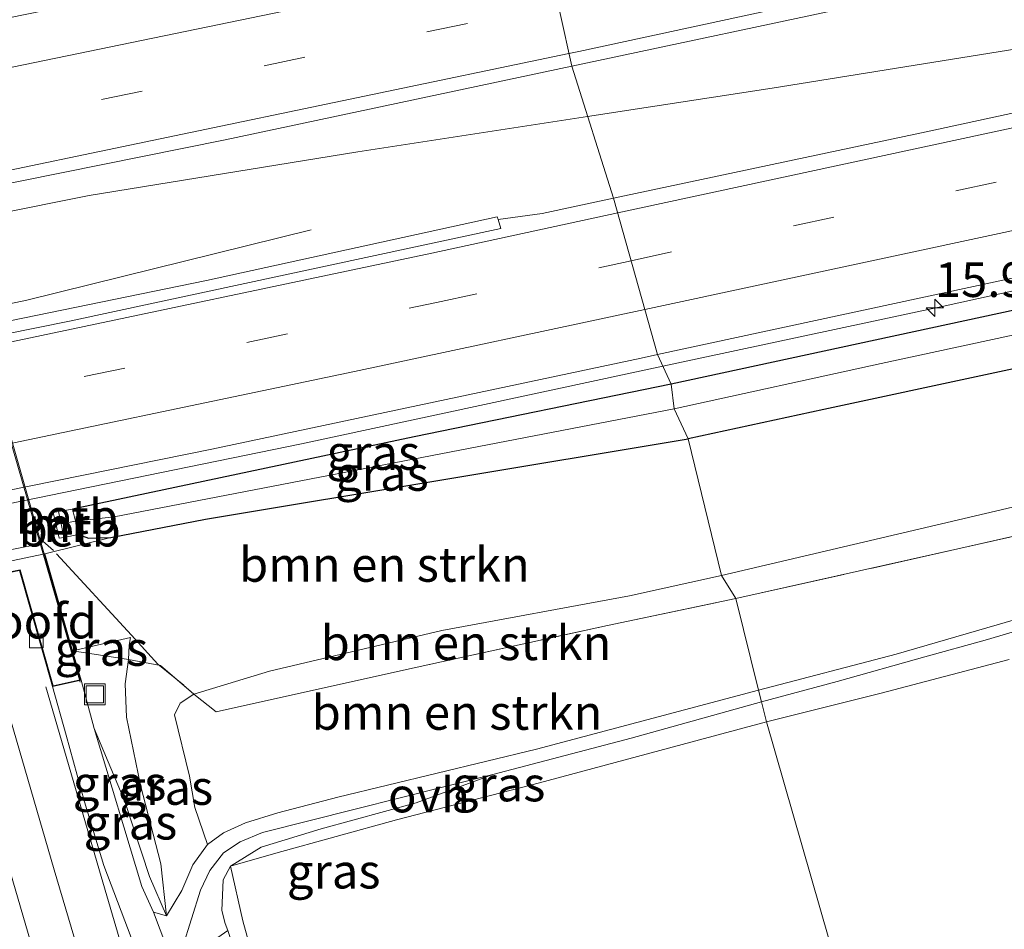
# Model space of a CAD drawing. Units: metres. Extents: x 190000 to 196283, y 318750 to 325001.
# Drawn here: x 193569 to 193640, y 320323 to 320388 of the extents above; entities that cross this region are included whole.
import ezdxf
from ezdxf.enums import TextEntityAlignment as Align

# ---------------------------------------------------------------- set-up
doc = ezdxf.new("R2010")
doc.units = ezdxf.units.M
doc.linetypes.add('IE-TERREINAFSCHEIDING', pattern=[10, 8, -2])
doc.linetypes.add('VW-3-9_STREEP', pattern=[12, 3, -9])
doc.layers.get('0').update_dxf_attribs({"lineweight": 25})
for name, color, linetype, lineweight in [('B-ME-AM-KILOMETR-S-B1', 7, 'Continuous', 18), ('B-ME-BV-GELEIDECONSTRUCTIE-GELEIDERAIL-L-B1', 213, 'BV-GELEIDERAIL', 18), ('B-ME-GR-BOMENSTRUIKEN-GV-B6', 93, 'Continuous', 18), ('B-ME-GW-INSTEEKWATERGANG-L-B1', 10, 'Continuous', 25), ('B-ME-GW-KRUINLIJN-L-B1', 93, 'Continuous', 18), ('B-ME-GW-TEENLIJN-L-B1', 93, 'Continuous', 18), ('B-ME-IE-GRASLAND-GV-B6', 93, 'Continuous', 18), ('B-ME-IE-GRONDWERKLIJN-GROND_INGERICHT-GV-B6', 253, 'Continuous', 18), ('B-ME-IE-HULPGEOMETRIE-L-B1', 53, 'Continuous', 18), ('B-ME-IE-INRICHTINGSELEMENT-S-B1', 253, 'Continuous', 18), ('B-ME-IE-TERREINAFSCHEIDING-RASTERHEKWERK-L-B1', 8, 'IE-TERREINAFSCHEIDING', 18), ('B-ME-KW-LANDHOOFD-GV-B6', 173, 'Continuous', 18), ('B-ME-KW-LEUNING-L-B2', 8, 'Continuous', 18), ('B-ME-KW-VIADUCT-GV-B7', 173, 'Continuous', 18), ('B-ME-MW-MUUR-GV-B6', 8, 'IE-TERREINAFSCHEIDING-KUNSTMATIG', 18), ('B-ME-OB-BEKLEDING-GV-B6', 253, 'Continuous', 18), ('B-ME-VH-VERH_SOORT-BITUMEN-GV-B6', 8, 'IE-TERREINAFSCHEIDING-NATUURLIJK-HOUTWAL', 18), ('B-ME-VH-VERH_SOORT-ONVERHARD-GV-B6', 8, 'Continuous', 18), ('B-ME-VH-VERH_SOORT-TEGELS-GV-B6', 8, 'Continuous', 18), ('B-ME-VV-KOLK-S-B1', 8, 'Continuous', 18), ('B-ME-VW-MARKERING-39STREEP-015-L-B1', 255, 'VW-3-9_STREEP', 18), ('B-ME-VW-MARKERING-STREEP-015-L-B1', 7, 'Continuous', 18)]:
    doc.layers.add(name, color=color, linetype=linetype, lineweight=lineweight)
doc.styles.add('NLCS-ISO', font='NLCS-ISO.TTF')
doc.linetypes.add('BV-GELEIDERAIL', pattern='A,10,-3,[108,NLCS.SHX,S=1,R=0,X=0,Y=0],-3', length=16)
doc.linetypes.add('IE-TERREINAFSCHEIDING-KUNSTMATIG', pattern='A,4,[82,NLCS.SHX,S=0.75,R=90,X=0,Y=0],4,-2', length=10)
doc.linetypes.add('IE-TERREINAFSCHEIDING-NATUURLIJK-HOUTWAL', pattern='A,7,-1.5,[67,NLCS.SHX,S=0.75,R=45,X=0,Y=0],-1.5,7,-1.5,[70,NLCS.SHX,S=0.75,R=0,X=0,Y=0],-1.5', length=20)

# ---------------------------------------------------------------- blocks, each defined once
blk = doc.blocks.new('put')
for p, q in [((0.75, 0.75), (-0.75, 0.75)), ((-0.75, 0.75), (-0.75, -0.75)), ((0.75, -0.75), (0.75, 0.75)), ((-0.75, -0.75), (0.75, -0.75))]:
    blk.add_line(p, q)
blk.add_lwpolyline([(-0.625, 0.625), (0.625, 0.625), (0.625, -0.625), (-0.625, -0.625)], close=True)
blk = doc.blocks.new('hecto')
for p, q in [((0, 0.625), (-0.625, 0)), ((0, -0.625), (0, 0.625)), ((-0.625, 0), (0.625, 0)), ((0.625, 0), (0, -0.625))]:
    blk.add_line(p, q)
blk = doc.blocks.new('kolk')
blk.add_lwpolyline([(-0.5, -0.5), (0.5, -0.5), (0.5, 0.5), (-0.5, 0.5)], close=True)

msp = doc.modelspace()

# ---------------------------------------------------------------- linework, layer by layer
at = {"layer": 'B-ME-BV-GELEIDECONSTRUCTIE-GELEIDERAIL-L-B1'}
for points in [[(193609.7806, 320381.4939, 112.5873), (193623.1142, 320383.5437, 112.6805), (193659.3765, 320389.3688, 112.8476), (193676.149, 320392.0254, 112.9108), (193686.8853, 320394.0637, 112.9035), (193699.3097, 320396.7812, 112.9171), (193744.4053, 320407.3509, 112.9691), (193766.8684, 320412.8159, 112.881), (193809.5759, 320423.6913, 112.7755), (193844.9894, 320432.9529, 112.6039), (193881.5869, 320442.9359, 112.5248), (193915.4906, 320452.4882, 112.3507), (193924.9887, 320455.2521, 112.3167)], [(193615.2204, 320363.4302, 112.6963), (193635.3996, 320367.7602, 112.6942), (193676.0066, 320376.7018, 112.6919), (193719.6571, 320386.6702, 112.7197), (193762.1104, 320396.862, 112.6531), (193797.7452, 320405.7829, 112.5507), (193833.8787, 320415.1617, 112.4374), (193880.6802, 320427.8265, 112.2565), (193917.3986, 320438.0868, 112.0768), (193928.8988, 320441.4633, 112.0346)], [(193525.0591, 320365.5513, 111.3454), (193539.5754, 320368.8822, 111.8977), (193546.7335, 320370.3414, 112.128), (193573.748, 320375.7769, 112.2713), (193593.1715, 320378.9406, 112.4713), (193609.7806, 320381.4939, 112.5873)], [(193254.9982, 320346.4873, 108.9437), (193260.9131, 320346.2588, 109.0178), (193280.7241, 320345.8674, 109.2726), (193305.79, 320345.7168, 109.6184), (193323.9314, 320345.9124, 109.8417), (193340.3305, 320346.3869, 110.0899), (193363.2076, 320347.3689, 110.4025), (193408.0103, 320350.0532, 110.9647), (193449.6512, 320353.3742, 111.4296), (193476.9993, 320355.5294, 111.7513), (193491.5043, 320356.9441, 111.9428), (193513.28, 320359.3909, 112.2011), (193538.7335, 320362.5425, 112.3962), (193547.7084, 320363.8962, 112.4733), (193556.806, 320365.5867, 112.4985), (193569.2475, 320368.1989, 112.5821), (193589.8147, 320373.2828, 112.0709)], [(193261.8676, 320325.4604, 109.4047), (193280.9015, 320324.9895, 109.6732), (193298.5962, 320324.839, 109.8971), (193320.4913, 320325.0277, 110.1561), (193338.734, 320325.4927, 110.4002), (193360.559, 320326.336, 110.6899), (193382.4889, 320327.5732, 110.9546), (193398.7567, 320328.7482, 111.1635), (193421.2671, 320330.7485, 111.4574), (193442.3239, 320332.9248, 111.6675), (193460.2316, 320335.1133, 111.907), (193486.153, 320338.6715, 112.2266), (193503.2096, 320341.3138, 112.3589), (193526.6472, 320345.417, 112.5396), (193549.6805, 320349.748, 112.6771), (193589.1065, 320357.8267, 112.6991), (193615.2204, 320363.4302, 112.6963)]]:
    msp.add_polyline3d(points, dxfattribs=at)
at = {"layer": 'B-ME-GR-BOMENSTRUIKEN-GV-B6'}
for points in [[(193620.489, 320346.642, 123.022), (193619.466, 320348.3, 122.917), (193641.707, 320353.534, 122.917), (193653.85, 320356.255, 122.901), (193669.777, 320359.488, 122.775), (193683.797, 320362.584, 122.983), (193694.255, 320364.892, 123.309), (193706.807, 320367.468, 123.796), (193721.46, 320369.785, 124.011), (193695.806, 320363.831, 123.497), (193681.328, 320360.385, 122.936), (193667.01, 320357.131, 122.799), (193649.833, 320353.234, 123.077), (193636.744, 320350.266, 123.097), (193620.489, 320346.642, 123.022)], [(193619.466, 320348.3, 122.917), (193617.048, 320358.18, 111.861), (193626.866, 320360.298, 111.897), (193650.9, 320365.466, 111.791)], [(193582.176, 320352.366, 112.037), (193617.048, 320358.18, 111.861), (193619.466, 320348.3, 122.917), (193612.801, 320346.835, 122.73), (193599.247, 320344.314, 122.322), (193586.792, 320341.377, 121.859), (193581.335, 320339.727, 121.392), (193578.917, 320341.805, 120.956), (193576.591, 320342.238, 119.547), (193576.661, 320343.254, 119.32), (193576.737, 320343.807, 119.285), (193572.552, 320342.862, 119.247), (193570.552, 320349.86, 111.871), (193575.331, 320351.041, 112.111), (193582.176, 320352.366, 112.037)], [(193641.707, 320353.534, 122.917), (193619.466, 320348.3, 122.917)], [(193622.133, 320340.011, 123.105), (193620.489, 320346.642, 123.022), (193636.744, 320350.266, 123.097), (193649.833, 320353.234, 123.077)], [(193620.489, 320346.642, 123.022), (193611.209, 320344.68, 122.801), (193596.685, 320341.5, 122.565), (193582.936, 320338.445, 121.839), (193581.335, 320339.727, 121.392), (193586.792, 320341.377, 121.859), (193599.247, 320344.314, 122.322), (193612.801, 320346.835, 122.73), (193619.466, 320348.3, 122.917), (193620.489, 320346.642, 123.022)], [(193622.133, 320340.011, 123.105), (193606.096, 320335.736, 122.954), (193591.719, 320332.265, 122.475), (193587.4, 320331.141, 122.451), (193585.065, 320330.417, 122.294), (193583.456, 320329.703, 122.2), (193582.301, 320328.846, 122.094), (193581.388, 320331.531, 122.02), (193581.011, 320333.788, 121.835), (193579.92, 320338.235, 121.6), (193580.337, 320339.059, 121.482), (193581.335, 320339.727, 121.392), (193582.936, 320338.445, 121.839), (193596.685, 320341.5, 122.565), (193611.209, 320344.68, 122.801), (193620.489, 320346.642, 123.022), (193622.133, 320340.011, 123.105)], [(193642.2, 320345.558, 123.309), (193632.072, 320342.619, 123.234), (193622.133, 320340.011, 123.105)]]:
    msp.add_polyline3d(points, dxfattribs=at)
at = {"layer": 'B-ME-GW-INSTEEKWATERGANG-L-B1'}
for points in [[(193929.369, 320439.564, 111.335), (193897.548, 320430.507, 111.253), (193873.714, 320424.058, 111.292), (193853.149, 320418.469, 111.465), (193832.29, 320412.689, 111.598), (193804.396, 320405.751, 111.779), (193780.346, 320399.66, 111.885), (193761.939, 320395.348, 111.889), (193743.319, 320390.913, 111.85), (193717.971, 320385.02, 111.881), (193695.93, 320379.566, 111.861), (193674.507, 320374.858, 111.854), (193649.672, 320369.431, 111.791), (193625.638, 320364.263, 111.897), (193615.82, 320362.145, 111.861)], [(193930.185, 320435.512, 111.751), (193898.776, 320426.542, 111.253), (193874.942, 320420.093, 111.292), (193854.377, 320414.504, 111.465), (193833.518, 320408.724, 111.598), (193805.624, 320401.786, 111.779), (193781.574, 320395.695, 111.885), (193763.167, 320391.383, 111.889), (193744.547, 320386.948, 111.85), (193719.199, 320381.055, 111.881), (193697.158, 320375.601, 111.861), (193675.735, 320370.893, 111.854), (193650.9, 320365.466, 111.791), (193626.866, 320360.298, 111.897), (193617.048, 320358.18, 111.861)], [(193615.82, 320362.145, 111.861), (193597.256, 320358.334, 111.833), (193572.553, 320353.102, 111.837)], [(193572.98, 320351.277, 112.001), (193573.708, 320350.998, 112.048), (193575.331, 320351.041, 112.111), (193582.176, 320352.366, 112.037), (193617.048, 320358.18, 111.861)]]:
    msp.add_polyline3d(points, dxfattribs=at)
at = {"layer": 'B-ME-GW-KRUINLIJN-L-B1'}
for p, q in [((193572.552, 320342.862, 119.247), (193576.737, 320343.807, 119.285)), ((193574.13, 320337.227, 119.587), (193576.329, 320331.949, 120.105)), ((193581.388, 320331.531, 122.02), (193582.301, 320328.846, 122.094))]:
    msp.add_line(p, q, dxfattribs=at)
for points in [[(193619.466, 320348.3, 122.917), (193641.707, 320353.534, 122.917), (193653.85, 320356.255, 122.901), (193669.777, 320359.488, 122.775), (193683.797, 320362.584, 122.983), (193694.255, 320364.892, 123.309), (193706.807, 320367.468, 123.796), (193721.46, 320369.785, 124.011)], [(193619.466, 320348.3, 122.917), (193612.801, 320346.835, 122.73), (193599.247, 320344.314, 122.322), (193586.792, 320341.377, 121.859), (193581.335, 320339.727, 121.392), (193580.337, 320339.059, 121.482), (193579.92, 320338.235, 121.6), (193581.011, 320333.788, 121.835), (193581.388, 320331.531, 122.02)], [(193602.944, 320333.901, 122.801), (193597.385, 320331.872, 123.213), (193590.527, 320329.994, 123.095), (193586.191, 320328.655, 122.718), (193583.974, 320327.283, 122.565), (193583.449, 320326.295, 122.738), (193583.341, 320324.069, 122.773), (193583.599, 320323.147, 122.746), (193583.779, 320322.636, 122.734), (193585.014, 320318.948, 122.95), (193586.163, 320315.407, 123.111), (193587.638, 320310.584, 123.35), (193589.448, 320305.922, 123.55), (193590.634, 320302.677, 123.731), (193592.164, 320299.294, 123.962), (193593.44, 320296.654, 124.095), (193595.467, 320293.367, 124.445), (193597.782, 320289.316, 124.637)], [(193579.355, 320323.697, 120.897), (193578.113, 320326.541, 120.595), (193576.329, 320331.949, 120.105)]]:
    msp.add_polyline3d(points, dxfattribs=at)
at = {"layer": 'B-ME-GW-TEENLIJN-L-B1'}
msp.add_line((193575.331, 320351.041, 112.111), (193570.552, 320349.86, 111.871), dxfattribs=at)
msp.add_polyline3d([(193576.737, 320343.807, 119.285), (193576.661, 320343.254, 119.32), (193576.591, 320342.238, 119.547), (193576.37, 320340.473, 119.724), (193576.455, 320338.066, 119.912), (193577.459, 320333.129, 120.215), (193578.948, 320327.458, 120.725), (193579.355, 320323.697, 120.897)], dxfattribs=at)
at = {"layer": 'B-ME-IE-GRASLAND-GV-B6'}
for points in [[(193814.671, 320422.848, 112.1103), (193781.794, 320414.453, 112.2191), (193752.5033, 320407.1918, 112.2933), (193718.399, 320399.1241, 112.31), (193676.3895, 320389.51, 112.2512), (193634.259, 320380.3739, 112.2567), (193611.6561, 320375.5799, 112.1365), (193608.6315, 320385.1174, 111.8175), (193630.643, 320389.792, 111.9803), (193675.0511, 320399.669, 112.2126), (193722.751, 320410.7223, 112.308), (193764.2682, 320420.6384, 112.2841), (193811.533, 320432.4919, 112.0854), (193837.244, 320439.1841, 112.0008), (193872.128, 320448.495, 111.878), (193915.6231, 320460.4031, 111.7259), (193922.9263, 320462.4775, 111.6929), (193925.5491, 320453.289, 111.6817), (193921.006, 320451.9369, 111.7099), (193880.571, 320440.526, 111.8667), (193851.015, 320432.469, 111.978), (193814.671, 320422.848, 112.1103)], [(193448.965, 320356.536, 110.6979), (193470.996, 320359.4159, 110.9329), (193491.0809, 320362.3488, 111.0634), (193516.4039, 320366.6528, 111.2575), (193542.1011, 320371.4346, 111.4013), (193583.593, 320379.8001, 111.6322), (193608.6315, 320385.1174, 111.8175), (193611.6561, 320375.5799, 112.1365), (193606.4904, 320374.4843, 112.109), (193603.3293, 320374.0288, 112.0659), (193603.2579, 320374.2293, 112.1459), (193582.2314, 320369.6346, 111.981), (193550.142, 320363.0577, 111.8335), (193521.8468, 320357.7225, 111.6012), (193504.333, 320354.7183, 111.483), (193483.42, 320351.4433, 111.3184), (193465.93, 320348.9697, 111.1193), (193443.9893, 320346.2131, 110.8746)], [(193649.672, 320369.431, 111.791), (193625.638, 320364.263, 111.897), (193615.82, 320362.145, 111.861), (193614.8263, 320364.2747, 112.0204), (193656.37, 320373.2294, 112.036)], [(193616.034, 320360.354, 111.414), (193615.82, 320362.145, 111.861), (193625.638, 320364.263, 111.897), (193649.672, 320369.431, 111.791)], [(193617.048, 320358.18, 111.861), (193616.034, 320360.354, 111.414), (193631.007, 320363.625, 111.418), (193657.259, 320369.284, 111.179)], [(193657.259, 320369.284, 111.179), (193631.007, 320363.625, 111.418), (193616.034, 320360.354, 111.414)], [(193650.9, 320365.466, 111.791), (193626.866, 320360.298, 111.897), (193617.048, 320358.18, 111.861)], [(193498.505, 320341.4686, 111.6239), (193523.169, 320345.7, 111.812), (193545.1364, 320349.8466, 111.9521), (193582.6162, 320357.4281, 111.962), (193613.663, 320364.024, 112.0199), (193614.8263, 320364.2747, 112.0204), (193615.82, 320362.145, 111.861), (193597.256, 320358.334, 111.833), (193572.553, 320353.102, 111.837), (193571.549, 320352.921, 111.856), (193571.153, 320352.862, 111.892), (193571.588, 320350.994, 111.892), (193571.932, 320351.047, 111.892), (193572.98, 320351.277, 112.001), (193573.708, 320350.998, 112.048), (193575.331, 320351.041, 112.111), (193570.552, 320349.86, 111.871), (193559.533, 320347.544, 111.901), (193558.044, 320348.054, 111.872), (193557.616, 320350.004, 111.872), (193557.297, 320349.931, 111.789), (193556.237, 320349.689, 111.789), (193534.614, 320345.641, 111.809), (193514.185, 320342.043, 111.621)], [(193616.034, 320360.354, 111.414), (193575.576, 320352.549, 111.578), (193572.78, 320352.236, 111.605), (193572.553, 320353.102, 111.837), (193597.256, 320358.334, 111.833), (193615.82, 320362.145, 111.861), (193616.034, 320360.354, 111.414)], [(193617.048, 320358.18, 111.861), (193582.176, 320352.366, 112.037), (193575.331, 320351.041, 112.111), (193573.708, 320350.998, 112.048), (193572.98, 320351.277, 112.001), (193572.78, 320352.236, 111.605), (193575.576, 320352.549, 111.578), (193616.034, 320360.354, 111.414), (193617.048, 320358.18, 111.861)], [(193622.72, 320337.711, 123.713), (193622.353, 320339.157, 123.109), (193627.823, 320340.625, 123.179), (193634.149, 320342.411, 123.305), (193638.51, 320343.631, 123.325), (193641.932, 320344.64, 123.278)], [(193576.591, 320342.238, 119.547), (193572.552, 320342.862, 119.247), (193576.737, 320343.807, 119.285), (193576.661, 320343.254, 119.32), (193576.591, 320342.238, 119.547)], [(193576.591, 320342.238, 119.547), (193576.37, 320340.473, 119.724), (193576.455, 320338.066, 119.912), (193577.459, 320333.129, 120.215), (193578.948, 320327.458, 120.725), (193579.355, 320323.697, 120.897), (193578.113, 320326.541, 120.595), (193576.329, 320331.949, 120.105), (193574.13, 320337.227, 119.587), (193573.173, 320340.729, 119.444), (193572.552, 320342.862, 119.247), (193576.591, 320342.238, 119.547)], [(193580.458, 320325.515, 121.435), (193579.355, 320323.697, 120.897), (193578.948, 320327.458, 120.725), (193577.459, 320333.129, 120.215), (193576.455, 320338.066, 119.912), (193576.37, 320340.473, 119.724), (193576.591, 320342.238, 119.547), (193578.917, 320341.805, 120.956), (193581.335, 320339.727, 121.392), (193580.337, 320339.059, 121.482), (193579.92, 320338.235, 121.6), (193581.011, 320333.788, 121.835), (193581.388, 320331.531, 122.02), (193582.301, 320328.846, 122.094), (193581.247, 320327.373, 121.78), (193580.458, 320325.515, 121.435)], [(193640.251, 320342.236, 123.658), (193631.003, 320339.804, 123.701), (193622.72, 320337.711, 123.713)], [(193622.72, 320337.711, 123.713), (193606.302, 320333.321, 123.338), (193595.98, 320330.641, 123.146), (193587.246, 320328.231, 122.875), (193583.974, 320327.283, 122.565), (193586.191, 320328.655, 122.718), (193590.527, 320329.994, 123.095), (193597.385, 320331.872, 123.213), (193602.944, 320333.901, 122.801), (193612.941, 320336.536, 123.165), (193622.353, 320339.157, 123.109), (193622.72, 320337.711, 123.713)], [(193574.13, 320337.227, 119.587), (193576.329, 320331.949, 120.105), (193578.113, 320326.541, 120.595), (193579.355, 320323.697, 120.897), (193578.418, 320323.957, 120.407), (193577.577, 320325.807, 120.281), (193574.13, 320337.227, 119.587)], [(193579.916, 320319.938, 120.615), (193580.507, 320321.405, 120.866), (193581.149, 320323.47, 121.156), (193581.801, 320325.545, 121.58), (193582.474, 320326.98, 121.906), (193583.465, 320328.245, 122.157), (193584.675, 320329.038, 122.275), (193586.294, 320329.728, 122.341), (193602.944, 320333.901, 122.801), (193597.385, 320331.872, 123.213), (193590.527, 320329.994, 123.095), (193586.191, 320328.655, 122.718), (193583.974, 320327.283, 122.565), (193583.449, 320326.295, 122.738), (193583.341, 320324.069, 122.773), (193583.599, 320323.147, 122.746), (193583.779, 320322.636, 122.734), (193579.916, 320319.938, 120.615)], [(193583.779, 320322.636, 122.734), (193583.599, 320323.147, 122.746), (193583.341, 320324.069, 122.773), (193583.449, 320326.295, 122.738), (193583.974, 320327.283, 122.565), (193584.86, 320323.337, 122.722), (193587.004, 320315.6, 123.095), (193589.366, 320308.508, 123.397), (193591.627, 320302.913, 123.581), (193594.517, 320296.665, 124.017), (193596.605, 320292.192, 124.398), (193597.782, 320289.316, 124.637), (193595.467, 320293.367, 124.445), (193593.44, 320296.654, 124.095), (193592.164, 320299.294, 123.962), (193590.634, 320302.677, 123.731), (193589.448, 320305.922, 123.55), (193587.638, 320310.584, 123.35), (193586.163, 320315.407, 123.111), (193585.014, 320318.948, 122.95), (193583.779, 320322.636, 122.734)]]:
    msp.add_polyline3d(points, dxfattribs=at)
at = {"layer": 'B-ME-IE-GRONDWERKLIJN-GROND_INGERICHT-GV-B6'}
for points in [[(193622.72, 320337.711, 123.713), (193631.003, 320339.804, 123.701), (193640.251, 320342.236, 123.658)], [(193587.004, 320315.6, 123.095), (193584.86, 320323.337, 122.722), (193583.974, 320327.283, 122.565), (193587.246, 320328.231, 122.875), (193595.98, 320330.641, 123.146), (193606.302, 320333.321, 123.338), (193622.72, 320337.711, 123.713)], [(193660.282, 320206.818, 132.7), (193622.72, 320337.711, 123.713)], [(193622.72, 320337.711, 123.713), (193660.282, 320206.818, 132.7)]]:
    msp.add_polyline3d(points, dxfattribs=at)
at = {"layer": 'B-ME-IE-HULPGEOMETRIE-L-B1'}
msp.add_polyline3d([(193572.813, 320498.502, 113.408), (193588.073, 320448.234, 115.787), (193601.093, 320410.295, 119.651), (193600.409, 320408.817, 119.312), (193605.16, 320400.579, 112.03), (193605.404, 320399.235, 111.304), (193606.017, 320398.374, 111.646), (193606.1171, 320396.5833, 111.5483), (193608.6315, 320385.1174, 111.8175), (193611.6561, 320375.5799, 112.1365), (193614.8263, 320364.2747, 112.0204), (193615.82, 320362.145, 111.861), (193616.034, 320360.354, 111.414), (193617.048, 320358.18, 111.861), (193619.466, 320348.3, 122.917), (193620.489, 320346.642, 123.022), (193622.133, 320340.011, 123.105), (193622.353, 320339.157, 123.109), (193622.72, 320337.711, 123.713), (193660.282, 320206.818, 132.7)], dxfattribs=at)
at = {"layer": 'B-ME-IE-TERREINAFSCHEIDING-RASTERHEKWERK-L-B1'}
for points in [[(193620.489, 320346.642, 123.022), (193636.744, 320350.266, 123.097), (193649.833, 320353.234, 123.077), (193667.01, 320357.131, 122.799), (193681.328, 320360.385, 122.936), (193695.806, 320363.831, 123.497), (193721.46, 320369.785, 124.011), (193734.665, 320372.898, 123.988), (193745.378, 320375.355, 123.976), (193755.536, 320377.727, 123.858), (193762.96, 320379.543, 123.87), (193770.505, 320381.62, 123.391), (193783.011, 320385.035, 121.119), (193796.891, 320388.938, 120.008), (193803.52, 320390.949, 119.906)], [(193580.595, 320340.379, 121.5119), (193578.732, 320341.899, 120.1815), (193576.8134, 320343.9781, 118.8639), (193571.1698, 320350.1038, 112.1995), (193570.3991, 320350.7808, 112.095), (193570.1109, 320350.5712, 112.0517), (193568.4082, 320350.2292, 112.1845), (193559.8457, 320348.5353, 112.1059), (193553.8143, 320347.4348, 111.9028), (193551.1191, 320347.02, 111.798), (193545.3809, 320345.7778, 111.7793), (193536.104, 320344.158, 111.7098), (193530.0051, 320342.8774, 111.6806), (193508.9602, 320339.0883, 111.5013), (193496.8511, 320337.0954, 111.4174), (193464.8861, 320332.5539, 111.1077), (193450.0223, 320330.788, 110.8574)], [(193596.685, 320341.5, 122.565), (193611.209, 320344.68, 122.801), (193620.489, 320346.642, 123.022)], [(193580.5885, 320340.3686, 121.2574), (193581.335, 320339.727, 121.392), (193582.936, 320338.445, 121.839), (193596.685, 320341.5, 122.565)]]:
    msp.add_polyline3d(points, dxfattribs=at)
at = {"layer": 'B-ME-KW-LANDHOOFD-GV-B6'}
msp.add_polyline3d([(193561.634, 320340.269, 119.019), (193559.533, 320347.544, 111.901), (193570.552, 320349.86, 111.871), (193572.552, 320342.862, 119.247), (193573.173, 320340.729, 119.444), (193571.112, 320340.264, 119.413), (193568.732, 320348.653, 118.965), (193565.203, 320347.935, 118.966), (193561.642, 320347.211, 118.932), (193564.197, 320338.703, 119.403), (193562.215, 320338.255, 119.409), (193561.634, 320340.269, 119.019)], dxfattribs=at)
at = {"layer": 'B-ME-KW-LEUNING-L-B2'}
msp.add_polyline3d([(193556.47, 320398.463, 116.283), (193562.993, 320375.593, 117.503), (193573.11, 320340.594, 119.453)], dxfattribs=at)
at = {"layer": 'B-ME-KW-VIADUCT-GV-B7'}
msp.add_polyline3d([(193556.606, 320398.48, 116.259), (193573.099, 320340.764, 119.406), (193571.147, 320340.323, 119.411), (193568.767, 320348.711, 118.963), (193561.578, 320347.249, 118.929), (193564.134, 320338.739, 119.4), (193562.25, 320338.314, 119.406), (193545.553, 320396.156, 116.287), (193547.468, 320396.555, 116.249), (193549.186, 320390.49, 116.595), (193556.364, 320391.931, 116.567), (193554.596, 320398.061, 116.22), (193556.606, 320398.48, 116.259)], dxfattribs=at)
at = {"layer": 'B-ME-MW-MUUR-GV-B6'}
msp.add_polyline3d([(193571.737, 320352.028, 111.589), (193571.932, 320351.047, 111.892), (193571.588, 320350.994, 111.892), (193571.153, 320352.862, 111.892), (193571.549, 320352.921, 111.856), (193571.737, 320352.028, 111.589)], dxfattribs=at)
at = {"layer": 'B-ME-OB-BEKLEDING-GV-B6'}
for points in [[(193572.78, 320352.236, 111.605), (193571.737, 320352.028, 111.589), (193571.549, 320352.921, 111.856), (193572.553, 320353.102, 111.837), (193572.78, 320352.236, 111.605)], [(193572.78, 320352.236, 111.605), (193572.98, 320351.277, 112.001), (193571.932, 320351.047, 111.892), (193571.737, 320352.028, 111.589), (193572.78, 320352.236, 111.605)]]:
    msp.add_polyline3d(points, dxfattribs=at)
at = {"layer": 'B-ME-VH-VERH_SOORT-BITUMEN-GV-B6'}
for points in [[(193872.128, 320448.495, 111.878), (193837.244, 320439.1841, 112.0008), (193811.533, 320432.4919, 112.0854), (193764.2682, 320420.6384, 112.2841), (193722.751, 320410.7223, 112.308), (193675.0511, 320399.669, 112.2126), (193630.643, 320389.792, 111.9803), (193608.6315, 320385.1174, 111.8175), (193606.1171, 320396.5833, 111.5483), (193621.6048, 320399.8725, 111.6636), (193665.635, 320409.6238, 111.885), (193691.9429, 320415.6219, 111.9673), (193722.7077, 320422.7776, 112.0174), (193749.843, 320429.2377, 111.9969), (193793.844, 320439.9894, 111.9541), (193827.3737, 320448.5591, 111.8013), (193868.3474, 320459.437, 111.65), (193911.8299, 320471.3655, 111.5106), (193919.7282, 320473.609, 111.4749), (193922.9263, 320462.4775, 111.6929), (193915.6231, 320460.4031, 111.7259), (193872.128, 320448.495, 111.878)], [(193814.671, 320422.848, 112.1103), (193851.015, 320432.469, 111.978), (193880.571, 320440.526, 111.8667), (193921.006, 320451.9369, 111.7099), (193925.5491, 320453.289, 111.6817), (193928.6554, 320442.4465, 111.4134), (193921.209, 320440.2856, 111.4456), (193880.565, 320428.845, 111.5941), (193850.837, 320420.752, 111.7134), (193823.5489, 320413.5329, 111.8255), (193819.362, 320412.299, 111.8236), (193784.419, 320403.364, 111.93), (193741.9228, 320392.9121, 112.0171), (193702.0957, 320383.4916, 112.0269), (193656.37, 320373.2294, 112.036), (193614.8263, 320364.2747, 112.0204), (193611.6561, 320375.5799, 112.1365), (193634.259, 320380.3739, 112.2567), (193676.3895, 320389.51, 112.2512), (193718.399, 320399.1241, 112.31), (193752.5033, 320407.1918, 112.2933), (193781.794, 320414.453, 112.2191), (193814.671, 320422.848, 112.1103)], [(193442.7187, 320367.7, 110.4314), (193458.2589, 320369.5938, 110.5936), (193484.3394, 320373.2496, 110.8335), (193503.888, 320376.4493, 110.9552), (193523.8839, 320379.9913, 111.0675), (193548.66, 320384.6822, 111.1869), (193586.054, 320392.3223, 111.399), (193606.1171, 320396.5833, 111.5483), (193608.6315, 320385.1174, 111.8175), (193583.593, 320379.8001, 111.6322), (193542.1011, 320371.4346, 111.4013), (193516.4039, 320366.6528, 111.2575), (193491.0809, 320362.3488, 111.0634), (193470.996, 320359.4159, 110.9329), (193448.965, 320356.536, 110.6979)], [(193452.5144, 320346.3594, 110.975), (193473.825, 320349.1421, 111.2135), (193497.4803, 320352.6984, 111.4363), (193519.988, 320356.4918, 111.602), (193546.5725, 320361.4872, 111.8124), (193572.3347, 320366.6798, 111.9137), (193603.5015, 320373.3946, 112.1525), (193603.3293, 320374.0288, 112.0659), (193606.4904, 320374.4843, 112.109), (193611.6561, 320375.5799, 112.1365), (193614.8263, 320364.2747, 112.0204), (193613.663, 320364.024, 112.0199), (193582.6162, 320357.4281, 111.962), (193545.1364, 320349.8466, 111.9521), (193523.169, 320345.7, 111.812), (193498.505, 320341.4686, 111.6239), (193478.107, 320338.4151, 111.4343), (193452.997, 320335.1279, 111.1467)], [(193465.93, 320348.9697, 111.1193), (193483.42, 320351.4433, 111.3184), (193504.333, 320354.7183, 111.483), (193521.8468, 320357.7225, 111.6012), (193550.142, 320363.0577, 111.8335), (193582.2314, 320369.6346, 111.981), (193603.2579, 320374.2293, 112.1459), (193603.3293, 320374.0288, 112.0659), (193603.5015, 320373.3946, 112.1525), (193572.3347, 320366.6798, 111.9137), (193546.5725, 320361.4872, 111.8124), (193519.988, 320356.4918, 111.602), (193497.4803, 320352.6984, 111.4363), (193473.825, 320349.1421, 111.2135), (193452.5144, 320346.3594, 110.975), (193433.546, 320344.162, 110.768), (193411.908, 320342.0395, 110.4953), (193390.804, 320340.3086, 110.2341), (193370.5719, 320338.9834, 109.9829), (193351.676, 320338.068, 109.733), (193326.7727, 320337.3006, 109.377)], [(193564.197, 320338.703, 119.403), (193561.642, 320347.211, 118.932), (193565.203, 320347.935, 118.966), (193568.732, 320348.653, 118.965), (193571.112, 320340.264, 119.413), (193572.091, 320336.75, 119.606), (193573.427, 320331.934, 119.885), (193574.817, 320327.343, 120.148), (193577.051, 320321.419, 120.415)]]:
    msp.add_polyline3d(points, dxfattribs=at)
at = {"layer": 'B-ME-VH-VERH_SOORT-ONVERHARD-GV-B6'}
for points in [[(193622.353, 320339.157, 123.109), (193622.133, 320340.011, 123.105), (193632.072, 320342.619, 123.234), (193642.2, 320345.558, 123.309)], [(193641.932, 320344.64, 123.278), (193638.51, 320343.631, 123.325), (193634.149, 320342.411, 123.305), (193627.823, 320340.625, 123.179), (193622.353, 320339.157, 123.109)], [(193578.418, 320323.957, 120.407), (193579.355, 320323.697, 120.897), (193580.458, 320325.515, 121.435), (193581.247, 320327.373, 121.78), (193582.301, 320328.846, 122.094), (193583.456, 320329.703, 122.2), (193585.065, 320330.417, 122.294), (193587.4, 320331.141, 122.451), (193591.719, 320332.265, 122.475), (193606.096, 320335.736, 122.954), (193622.133, 320340.011, 123.105), (193622.353, 320339.157, 123.109), (193612.941, 320336.536, 123.165), (193602.944, 320333.901, 122.801), (193586.294, 320329.728, 122.341), (193584.675, 320329.038, 122.275), (193583.465, 320328.245, 122.157), (193582.474, 320326.98, 121.906), (193581.801, 320325.545, 121.58), (193581.149, 320323.47, 121.156), (193580.507, 320321.405, 120.866), (193579.916, 320319.938, 120.615), (193578.418, 320323.957, 120.407)]]:
    msp.add_polyline3d(points, dxfattribs=at)
at = {"layer": 'B-ME-VH-VERH_SOORT-TEGELS-GV-B6'}
for points in [[(193577.051, 320321.419, 120.415), (193574.817, 320327.343, 120.148), (193573.427, 320331.934, 119.885), (193572.091, 320336.75, 119.606), (193571.112, 320340.264, 119.413), (193573.173, 320340.729, 119.444)], [(193573.173, 320340.729, 119.444), (193574.13, 320337.227, 119.587), (193577.577, 320325.807, 120.281), (193578.418, 320323.957, 120.407), (193579.916, 320319.938, 120.615)]]:
    msp.add_polyline3d(points, dxfattribs=at)
at = {"layer": 'B-ME-VW-MARKERING-39STREEP-015-L-B1'}
for points in [[(193612.9233, 320371.0608, 112.1338), (193645.7752, 320378.1363, 112.2429), (193686.776, 320387.2422, 112.2193), (193725.7421, 320396.2773, 112.2498), (193762.6763, 320405.2134, 112.2007), (193803.4103, 320415.4471, 112.075), (193844.0443, 320426.0707, 111.9244), (193886.4972, 320437.6354, 111.752), (193921.1383, 320447.4325, 111.6227), (193926.757, 320449.0726, 111.5995)], [(193253.4313, 320352.9049, 108.2352), (193270.8934, 320352.4116, 108.472), (193292.8913, 320352.1366, 108.779), (193312.8909, 320352.1891, 109.0506), (193330.8872, 320352.5397, 109.2686), (193350.8755, 320353.2138, 109.5368), (193370.8498, 320354.2219, 109.8074), (193394.7938, 320355.8579, 110.1195), (193414.7188, 320357.5844, 110.3476), (193434.6147, 320359.6191, 110.5767), (193454.4785, 320361.9475, 110.7867), (193474.3003, 320364.6097, 110.9694), (193494.0752, 320367.5991, 111.1274), (193515.7678, 320371.2621, 111.2709), (193531.5084, 320374.129, 111.3547), (193562.9138, 320380.2679, 111.4976), (193605.9909, 320389.2316, 111.7943), (193607.6503, 320389.5916, 111.8046)], [(193259.1806, 320333.4478, 108.5818), (193269.5653, 320333.1258, 108.7288), (193291.5626, 320332.8081, 109.0225), (193307.5623, 320332.8218, 109.2263), (193327.5598, 320333.112, 109.4826), (193349.549, 320333.7915, 109.7852), (193367.53, 320334.6118, 110.0184), (193389.4859, 320335.9982, 110.3036), (193409.4219, 320337.5921, 110.5485), (193429.3309, 320339.4947, 110.7982), (193447.2188, 320341.4974, 110.9991), (193469.0396, 320344.2977, 111.2353), (193490.8157, 320347.4256, 111.4645), (193512.529, 320350.9644, 111.6279), (193536.1515, 320355.203, 111.8085), (193561.6631, 320360.2177, 111.9332), (193598.8512, 320368.03, 112.087), (193612.9233, 320371.0608, 112.1338)]]:
    msp.add_polyline3d(points, dxfattribs=at)
at = {"layer": 'B-ME-VW-MARKERING-STREEP-015-L-B1'}
for points in [[(193608.4308, 320386.0328, 111.8993), (193609.1404, 320386.1809, 111.9043), (193648.2316, 320394.6563, 112.1509), (193693.0953, 320404.8145, 112.3167), (193739.8218, 320415.795, 112.3588), (193778.695, 320425.2204, 112.2898), (193811.6652, 320433.5231, 112.1418), (193856.1645, 320445.1743, 111.984), (193898.6259, 320456.7061, 111.8294), (193922.6563, 320463.4175, 111.7345)], [(193611.9552, 320374.5131, 112.1642), (193645.4353, 320381.7265, 112.3258), (193682.5333, 320389.9548, 112.3164), (193721.509, 320398.9467, 112.3423), (193764.2785, 320409.2774, 112.2858), (193801.1303, 320418.546, 112.1671), (193839.8319, 320428.6529, 112.0387), (193876.5171, 320438.5612, 111.8868), (193916.9595, 320449.8913, 111.733), (193925.7834, 320452.471, 111.6943)], [(193927.757, 320445.5824, 111.4985), (193915.3424, 320441.9754, 111.5474), (193872.9702, 320430.1196, 111.7088), (193832.4182, 320419.1877, 111.8814), (193799.5082, 320410.6494, 111.9967), (193756.8158, 320400.0047, 112.1086), (193723.7587, 320392.0549, 112.1554), (193682.8392, 320382.5918, 112.1215), (193639.8737, 320373.1094, 112.1372), (193613.9112, 320367.5381, 112.083)], [(193252.6209, 320356.5605, 108.1483), (193269.5047, 320356.0357, 108.3719), (193293.5024, 320355.7308, 108.7029), (193313.5019, 320355.7965, 108.9756), (193333.4969, 320356.2212, 109.2331), (193355.4813, 320357.0382, 109.5207), (193371.4581, 320357.8876, 109.7341), (193393.4078, 320359.368, 110.029), (193413.3338, 320361.0829, 110.2607), (193435.2204, 320363.3097, 110.4973), (193457.0651, 320365.9169, 110.7309), (193476.8804, 320368.6259, 110.915), (193496.649, 320371.6558, 111.0677), (193522.2698, 320376.0763, 111.2208), (193555.6608, 320382.4808, 111.3802), (193594.835, 320390.5624, 111.6158), (193606.8715, 320393.1429, 111.7004)], [(193254.2383, 320349.2651, 108.319), (193256.1111, 320349.184, 108.342), (193274.1045, 320348.7114, 108.5858), (193296.1027, 320348.4855, 108.8997), (193318.1018, 320348.6258, 109.1803), (193344.0929, 320349.29, 109.53), (193368.0657, 320350.4204, 109.8424), (193392.0135, 320351.9936, 110.1557), (193409.951, 320353.4875, 110.3642), (193431.8445, 320355.6444, 110.6262), (193451.7127, 320357.9325, 110.8245), (193471.5413, 320360.5406, 111.0145), (193493.3013, 320363.7786, 111.1902), (193511.0549, 320366.7431, 111.315), (193530.7405, 320370.2736, 111.4241), (193564.1106, 320376.7858, 111.5851), (193608.4308, 320386.0328, 111.8993)], [(193257.8846, 320337.0835, 108.4877), (193267.2305, 320336.7754, 108.622), (193285.227, 320336.4472, 108.8758), (193307.2266, 320336.3912, 109.1539), (193329.2237, 320336.7266, 109.4277), (193351.2117, 320337.4402, 109.7421), (193373.1837, 320338.542, 110.0302), (193393.1385, 320339.8814, 110.2785), (193413.0695, 320341.534, 110.5266), (193434.9606, 320343.7173, 110.7962), (193454.825, 320346.0377, 111.0112), (193474.6527, 320348.6553, 111.237), (193494.433, 320351.609, 111.4275), (193516.1338, 320355.2229, 111.5835), (193539.741, 320359.545, 111.7741), (193567.2013, 320365.0145, 111.8962), (193598.5125, 320371.6168, 112.0993), (193611.9552, 320374.5131, 112.1642)], [(193613.9112, 320367.5381, 112.083), (193592.9425, 320363.0384, 112.0391), (193561.6196, 320356.4921, 111.9767), (193538.0686, 320351.8732, 111.8823), (193516.4274, 320347.9179, 111.724), (193492.7453, 320344.0271, 111.5426), (193467.0143, 320340.2991, 111.2824), (193447.1725, 320337.7914, 111.0593), (193425.2994, 320335.4345, 110.8089), (193403.395, 320333.3886, 110.5452), (193383.4497, 320331.9158, 110.2836), (193363.4862, 320330.7122, 110.0352), (193341.5058, 320329.7939, 109.7357), (193321.5123, 320329.2966, 109.4781), (193301.5135, 320329.108, 109.2138), (193279.5145, 320329.2752, 108.9355), (193260.5136, 320329.7084, 108.6718)], [(193628.712, 320167.842, 130.77), (193623.069, 320184.061, 129.397), (193618.158, 320197.845, 128.314), (193613.228, 320211.889, 127.243), (193608.037, 320226.71, 126.179), (193602.608, 320242.358, 125.147), (193598.159, 320255.057, 124.268), (193593.946, 320267.004, 123.499), (193588.794, 320281.865, 122.62), (193583.658, 320297.094, 121.784), (193579.542, 320309.872, 121.101), (193576.515, 320320.137, 120.56), (193574.63, 320326.532, 120.175), (193570.628, 320340.252, 119.414)], [(193622.944, 320165.579, 130.81), (193617.765, 320180.266, 129.613), (193612.428, 320195.523, 128.349), (193607.482, 320209.636, 127.298), (193602.356, 320224.277, 126.183), (193597.358, 320238.517, 125.233), (193592.497, 320252.433, 124.335), (193587.225, 320267.363, 123.393), (193582.387, 320281.46, 122.526), (193577.717, 320295.259, 121.772), (193574.028, 320306.828, 121.164), (193571.295, 320315.797, 120.666), (193569.341, 320322.418, 120.285), (193566.732, 320331.369, 119.842), (193564.653, 320338.741, 119.445)], [(193568.076, 320337.894, 119.551), (193571.239, 320327.021, 120.109), (193574.528, 320315.877, 120.709), (193576.612, 320308.98, 121.113), (193579.438, 320299.964, 121.584), (193581.825, 320292.744, 122.114), (193584.649, 320284.495, 122.451), (193587.703, 320275.576, 122.989), (193591.02, 320266.043, 123.57), (193594.669, 320255.524, 124.194), (193597.776, 320246.714, 124.794), (193602.136, 320234.141, 125.614), (193606.225, 320222.583, 126.462), (193610.102, 320211.52, 127.215), (193613.674, 320201.39, 127.996), (193617.78, 320189.707, 128.93), (193621.93, 320177.873, 129.895), (193626.046, 320166.022, 130.919)]]:
    msp.add_polyline3d(points, dxfattribs=at)

# ---------------------------------------------------------------- block references
at = {"layer": 'B-ME-AM-KILOMETR-S-B1', "rotation": 90}
msp.add_blockref('hecto', (193634.8844, 320367.659, 112.694), dxfattribs=at)
at = {"layer": 'B-ME-IE-INRICHTINGSELEMENT-S-B1', "rotation": 90}
msp.add_blockref('put', (193574.176, 320339.71, 119.308), dxfattribs=at)
at = {"layer": 'B-ME-VV-KOLK-S-B1', "rotation": 90}
msp.add_blockref('kolk', (193569.946, 320343.569, 119.182), dxfattribs=at)

# ---------------------------------------------------------------- texts
at = {"layer": 'B-ME-AM-KILOMETR-S-B1', "ltscale": 0.2, "style": 'NLCS-ISO'}
msp.add_text('15.9', height=2.5, dxfattribs=at).set_placement((193634.8844, 320367.659, 112.694), align=Align.BOTTOM_LEFT)
at = {"layer": 'B-ME-GR-BOMENSTRUIKEN-GV-B6', "ltscale": 0.2, "style": 'NLCS-ISO'}
for p in [(193595.0964, 320349.0978), (193600.9902, 320343.4335), (193600.3443, 320338.3974)]:
    msp.add_text('bmn en strkn', height=2.5, dxfattribs=at).set_placement(p, align=Align.MIDDLE_CENTER)
at = {"layer": 'B-ME-IE-GRASLAND-GV-B6', "ltscale": 0.2, "style": 'NLCS-ISO'}
for p in [(193594.2935, 320357.1905), (193594.914, 320355.676), (193574.6445, 320343.0225), (193575.9535, 320333.2795), (193603.347, 320333.22), (193579.3355, 320332.9675), (193576.7425, 320330.462), (193591.43, 320326.9195)]:
    msp.add_text('gras', height=2.5, dxfattribs=at).set_placement(p, align=Align.MIDDLE_CENTER)
at = {"layer": 'B-ME-KW-LANDHOOFD-GV-B6', "ltscale": 0.2, "style": 'NLCS-ISO'}
msp.add_text('landhoofd', height=2.5, dxfattribs=at).set_placement((193566.0601, 320344.9956), align=Align.MIDDLE_CENTER)
at = {"layer": 'B-ME-MW-MUUR-GV-B6', "ltscale": 0.2, "style": 'NLCS-ISO'}
msp.add_text('mr', height=2.5, dxfattribs=at).set_placement((193571.5541, 320351.9669), align=Align.MIDDLE_CENTER)
at = {"layer": 'B-ME-OB-BEKLEDING-GV-B6', "ltscale": 0.2, "style": 'NLCS-ISO'}
for p in [(193572.1536, 320352.5664), (193572.3549, 320351.6453)]:
    msp.add_text('betb', height=2.5, dxfattribs=at).set_placement(p, align=Align.MIDDLE_CENTER)
at = {"layer": 'B-ME-VH-VERH_SOORT-ONVERHARD-GV-B6', "ltscale": 0.2, "style": 'NLCS-ISO'}
msp.add_text('ovh', height=2.5, dxfattribs=at).set_placement((193598.3108, 320332.4242), align=Align.MIDDLE_CENTER)

doc.saveas('drawing.dxf')
